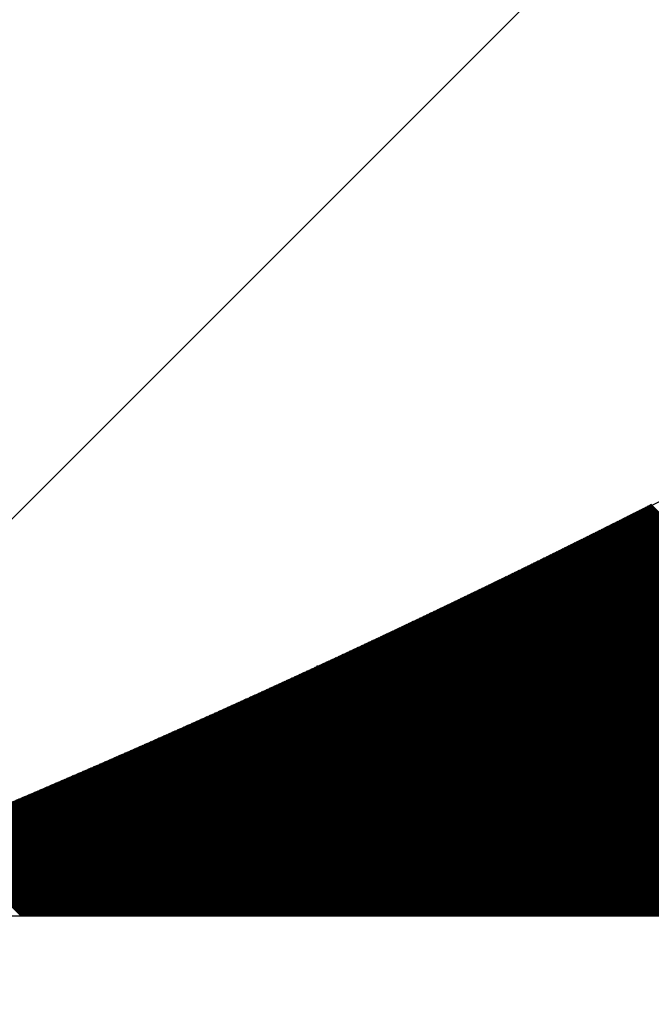
# Model space of a CAD drawing. Extents: x -98 to 1680, y 0 to 1188.
# Drawn here: x 416 to 424, y 701 to 715 of the extents above; entities that cross this region are included whole.
import ezdxf

# ---------------------------------------------------------------- set-up
doc = ezdxf.new("R2010")
doc.units = 0
doc.header["$LTSCALE"] = 10
doc.layers.get('0').update_dxf_attribs({"linetype": 'CONTINUOUS'})
doc.layers.add('L1', color=7, linetype='CONTINUOUS')
doc.layers.add('SEZIONI', color=1, linetype='CONTINUOUS')

# ---------------------------------------------------------------- blocks, each defined once
blk = doc.blocks.new('*X25')
at = {"color": 0}
blk.add_line((399.36, 641.827), (446.552, 689.019), dxfattribs=at)
blk = doc.blocks.new('*X102')
at = {"color": 0}
blk.add_line((406.073, 702.421), (409.083, 705.432), dxfattribs=at)
blk = doc.blocks.new('*X127')
at = {"color": 0}
for p, q in [((409.985, 968.988), (413.418, 972.421)), ((410.003, 968.989), (413.436, 972.421)), ((410.009, 969.03), (413.4, 972.421)), ((410.015, 968.983), (413.453, 972.421)), ((410.027, 968.977), (413.471, 972.421)), ((410.033, 969.072), (413.383, 972.421)), ((410.039, 968.972), (413.489, 972.421)), ((410.051, 968.966), (413.506, 972.421)), ((410.058, 969.114), (413.365, 972.421)), ((410.063, 968.961), (413.524, 972.421)), ((410.075, 968.955), (413.542, 972.421)), ((410.082, 969.156), (413.347, 972.421)), ((410.088, 968.949), (413.559, 972.421)), ((410.1, 968.944), (413.577, 972.421)), ((410.106, 969.198), (413.33, 972.421)), ((410.112, 968.938), (413.595, 972.421)), ((410.124, 968.933), (413.612, 972.421)), ((410.13, 969.239), (413.312, 972.421)), ((410.136, 968.927), (413.63, 972.421)), ((410.148, 968.921), (413.648, 972.421)), ((410.154, 969.281), (413.294, 972.421)), ((410.16, 968.916), (413.665, 972.421)), ((410.172, 968.91), (413.683, 972.421)), ((410.178, 969.323), (413.277, 972.421)), ((410.184, 968.905), (413.701, 972.421)), ((410.196, 968.899), (413.718, 972.421)), ((410.202, 969.365), (413.259, 972.421)), ((410.208, 968.893), (413.736, 972.421)), ((410.22, 968.888), (413.754, 972.421)), ((410.227, 969.407), (413.241, 972.421)), ((410.232, 968.882), (413.771, 972.421)), ((410.244, 968.876), (413.789, 972.421)), ((410.251, 969.448), (413.223, 972.421)), ((410.256, 968.871), (413.807, 972.421)), ((410.269, 968.865), (413.825, 972.421)), ((410.275, 969.49), (413.206, 972.421)), ((410.281, 968.86), (413.842, 972.421)), ((410.293, 968.854), (413.86, 972.421)), ((410.299, 969.532), (413.188, 972.421)), ((410.305, 968.848), (413.878, 972.421)), ((410.317, 968.843), (413.895, 972.421)), ((410.323, 969.574), (413.17, 972.421)), ((410.329, 968.837), (413.913, 972.421)), ((410.341, 968.832), (413.931, 972.421)), ((410.347, 969.616), (413.153, 972.421)), ((410.353, 968.826), (413.948, 972.421)), ((410.365, 968.82), (413.966, 972.421)), ((410.371, 969.658), (413.135, 972.421)), ((410.377, 968.815), (413.984, 972.421)), ((410.389, 968.809), (414.001, 972.421)), ((410.396, 969.699), (413.117, 972.421)), ((410.401, 968.803), (414.019, 972.421)), ((410.413, 968.798), (414.037, 972.421)), ((410.42, 969.741), (413.1, 972.421)), ((410.425, 968.792), (414.054, 972.421)), ((410.437, 968.787), (414.072, 972.421)), ((410.444, 969.783), (413.082, 972.421)), ((410.449, 968.781), (414.09, 972.421)), ((410.461, 968.775), (414.107, 972.421)), ((410.468, 969.825), (413.064, 972.421)), ((410.473, 968.77), (414.125, 972.421)), ((410.486, 968.764), (414.143, 972.421)), ((410.492, 969.867), (413.047, 972.421)), ((410.498, 968.758), (414.16, 972.421)), ((410.51, 968.753), (414.178, 972.421)), ((410.516, 969.909), (413.029, 972.421)), ((410.522, 968.747), (414.196, 972.421)), ((410.534, 968.741), (414.213, 972.421)), ((410.541, 969.95), (413.011, 972.421)), ((410.546, 968.736), (414.231, 972.421)), ((410.558, 968.73), (414.249, 972.421)), ((410.565, 969.992), (412.994, 972.421)), ((410.57, 968.725), (414.266, 972.421)), ((410.582, 968.719), (414.284, 972.421)), ((410.589, 970.034), (412.976, 972.421)), ((410.594, 968.713), (414.302, 972.421)), ((410.606, 968.708), (414.319, 972.421)), ((410.613, 970.076), (412.958, 972.421)), ((410.618, 968.702), (414.337, 972.421)), ((410.63, 968.696), (414.355, 972.421)), ((410.637, 970.118), (412.941, 972.421)), ((410.642, 968.691), (414.373, 972.421)), ((410.654, 968.685), (414.39, 972.421)), ((410.661, 970.16), (412.923, 972.421)), ((410.666, 968.679), (414.408, 972.421)), ((410.678, 968.674), (414.426, 972.421)), ((410.685, 970.201), (412.905, 972.421)), ((410.69, 968.668), (414.443, 972.421)), ((410.702, 968.662), (414.461, 972.421)), ((410.71, 970.243), (412.888, 972.421)), ((410.714, 968.657), (414.479, 972.421)), ((410.726, 968.651), (414.496, 972.421)), ((410.734, 970.285), (412.87, 972.421)), ((410.738, 968.645), (414.514, 972.421)), ((410.75, 968.64), (414.532, 972.421)), ((410.758, 970.327), (412.852, 972.421)), ((410.762, 968.634), (414.549, 972.421)), ((410.774, 968.629), (414.567, 972.421)), ((410.782, 970.369), (412.835, 972.421)), ((410.786, 968.623), (414.585, 972.421)), ((410.798, 968.617), (414.602, 972.421)), ((410.806, 970.41), (412.817, 972.421)), ((410.81, 968.612), (414.62, 972.421)), ((410.822, 968.606), (414.638, 972.421)), ((410.83, 970.452), (412.799, 972.421)), ((410.834, 968.6), (414.655, 972.421)), ((410.846, 968.595), (414.673, 972.421)), ((410.854, 970.494), (412.782, 972.421)), ((410.858, 968.589), (414.691, 972.421)), ((410.87, 968.583), (414.708, 972.421)), ((410.879, 970.536), (412.764, 972.421)), ((410.882, 968.578), (414.726, 972.421)), ((410.894, 968.572), (414.744, 972.421)), ((410.903, 970.578), (412.746, 972.421)), ((410.906, 968.566), (414.761, 972.421)), ((410.918, 968.561), (414.779, 972.421)), ((410.927, 970.62), (412.728, 972.421)), ((410.931, 968.555), (414.797, 972.421)), ((410.943, 968.549), (414.814, 972.421)), ((410.951, 970.661), (412.711, 972.421)), ((410.955, 968.544), (414.832, 972.421)), ((410.967, 968.538), (414.85, 972.421)), ((410.975, 970.703), (412.693, 972.421)), ((410.979, 968.532), (414.867, 972.421)), ((410.991, 968.527), (414.885, 972.421)), ((410.999, 970.745), (412.675, 972.421)), ((411.003, 968.521), (414.903, 972.421)), ((411.015, 968.515), (414.921, 972.421)), ((411.023, 970.787), (412.658, 972.421)), ((411.027, 968.51), (414.938, 972.421)), ((411.039, 968.504), (414.956, 972.421)), ((411.048, 970.829), (412.64, 972.421)), ((411.051, 968.498), (414.974, 972.421)), ((411.063, 968.493), (414.991, 972.421)), ((411.072, 970.871), (412.622, 972.421)), ((411.075, 968.487), (415.009, 972.421)), ((411.087, 968.481), (415.027, 972.421)), ((411.096, 970.912), (412.605, 972.421)), ((411.099, 968.475), (415.044, 972.421)), ((411.111, 968.47), (415.062, 972.421)), ((411.12, 970.954), (412.587, 972.421)), ((411.123, 968.464), (415.08, 972.421)), ((411.135, 968.458), (415.097, 972.421)), ((411.144, 970.996), (412.569, 972.421)), ((411.147, 968.453), (415.115, 972.421)), ((411.159, 968.447), (415.133, 972.421)), ((411.168, 971.038), (412.552, 972.421)), ((411.171, 968.441), (415.15, 972.421)), ((411.183, 968.436), (415.168, 972.421)), ((411.193, 971.08), (412.534, 972.421)), ((411.195, 968.43), (415.186, 972.421)), ((411.207, 968.424), (415.203, 972.421)), ((411.217, 971.121), (412.516, 972.421)), ((411.218, 968.419), (415.221, 972.421)), ((411.23, 968.413), (415.239, 972.421)), ((411.241, 971.163), (412.499, 972.421)), ((411.242, 968.407), (415.256, 972.421)), ((411.254, 968.402), (415.274, 972.421)), ((411.265, 971.205), (412.481, 972.421)), ((411.266, 968.396), (415.292, 972.421)), ((411.278, 968.39), (415.309, 972.421)), ((411.289, 971.247), (412.463, 972.421)), ((411.29, 968.384), (415.327, 972.421)), ((411.302, 968.379), (415.345, 972.421)), ((411.313, 971.289), (412.446, 972.421)), ((411.314, 968.373), (415.362, 972.421)), ((411.326, 968.367), (415.38, 972.421)), ((411.337, 971.331), (412.428, 972.421)), ((411.338, 968.362), (415.398, 972.421)), ((411.35, 968.356), (415.416, 972.421)), ((411.362, 968.35), (415.433, 972.421)), ((411.362, 971.372), (412.41, 972.421)), ((411.374, 968.345), (415.451, 972.421)), ((411.386, 968.339), (415.469, 972.421)), ((411.386, 971.414), (412.393, 972.421)), ((411.398, 968.333), (415.486, 972.421)), ((411.41, 968.327), (415.504, 972.421)), ((411.41, 971.456), (412.375, 972.421)), ((411.422, 968.322), (415.522, 972.421)), ((411.434, 968.316), (415.539, 972.421)), ((411.434, 971.498), (412.357, 972.421)), ((411.446, 968.31), (415.557, 972.421)), ((411.458, 968.305), (415.575, 972.421)), ((411.458, 971.54), (412.34, 972.421)), ((411.47, 968.299), (415.592, 972.421)), ((411.482, 968.293), (415.61, 972.421)), ((411.482, 971.582), (412.322, 972.421)), ((411.494, 968.288), (415.628, 972.421)), ((411.506, 968.282), (415.645, 972.421)), ((411.506, 971.623), (412.304, 972.421)), ((411.518, 968.276), (415.663, 972.421)), ((411.53, 968.27), (415.681, 972.421)), ((411.531, 971.665), (412.287, 972.421)), ((411.542, 968.265), (415.698, 972.421)), ((411.554, 968.259), (415.716, 972.421)), ((411.555, 971.707), (412.269, 972.421)), ((411.566, 968.253), (415.734, 972.421)), ((411.578, 968.248), (415.751, 972.421)), ((411.579, 971.749), (412.251, 972.421)), ((411.59, 968.242), (415.769, 972.421)), ((411.602, 968.236), (415.787, 972.421)), ((411.603, 971.791), (412.234, 972.421)), ((411.614, 968.23), (415.804, 972.421)), ((411.626, 968.225), (415.822, 972.421)), ((411.627, 971.833), (412.216, 972.421)), ((411.638, 968.219), (415.84, 972.421)), ((411.649, 968.213), (415.857, 972.421)), ((411.651, 971.874), (412.198, 972.421)), ((411.661, 968.208), (415.875, 972.421)), ((411.673, 968.202), (415.893, 972.421)), ((411.675, 971.916), (412.18, 972.421)), ((411.685, 968.196), (415.91, 972.421)), ((411.697, 968.19), (415.928, 972.421)), ((411.7, 971.958), (412.163, 972.421)), ((411.709, 968.185), (415.946, 972.421)), ((411.721, 968.179), (415.964, 972.421)), ((411.724, 972), (412.145, 972.421)), ((411.733, 968.173), (415.981, 972.421)), ((411.745, 968.167), (415.999, 972.421)), ((411.748, 972.042), (412.127, 972.421)), ((411.757, 968.162), (416.017, 972.421)), ((411.769, 968.156), (416.034, 972.421)), ((411.772, 972.083), (412.11, 972.421)), ((411.781, 968.15), (416.052, 972.421)), ((411.793, 968.145), (416.07, 972.421)), ((411.796, 972.125), (412.092, 972.421)), ((411.805, 968.139), (416.087, 972.421)), ((411.817, 968.133), (416.105, 972.421)), ((411.82, 972.167), (412.074, 972.421)), ((411.829, 968.127), (416.123, 972.421)), ((411.841, 968.122), (416.14, 972.421)), ((411.845, 972.209), (412.057, 972.421)), ((411.853, 968.116), (416.158, 972.421)), ((411.865, 968.11), (416.176, 972.421)), ((411.869, 972.251), (412.039, 972.421)), ((411.876, 968.104), (416.193, 972.421)), ((411.888, 968.099), (416.211, 972.421)), ((411.893, 972.293), (412.021, 972.421)), ((411.9, 968.093), (416.229, 972.421)), ((411.912, 968.087), (416.246, 972.421)), ((411.917, 972.334), (412.004, 972.421)), ((411.924, 968.081), (416.264, 972.421)), ((411.936, 968.076), (416.282, 972.421)), ((411.941, 972.376), (411.986, 972.421)), ((411.948, 968.07), (416.299, 972.421)), ((411.96, 968.064), (416.317, 972.421)), ((411.972, 968.058), (416.335, 972.421)), ((411.984, 968.053), (416.352, 972.421)), ((411.996, 968.047), (416.37, 972.421)), ((412.008, 968.041), (416.388, 972.421)), ((412.02, 968.035), (416.405, 972.421)), ((412.032, 968.03), (416.423, 972.421)), ((412.044, 968.024), (416.441, 972.421)), ((412.055, 968.018), (416.458, 972.421)), ((412.067, 968.012), (416.476, 972.421)), ((412.079, 968.007), (416.494, 972.421)), ((412.091, 968.001), (416.512, 972.421)), ((412.103, 967.995), (416.529, 972.421)), ((412.115, 967.989), (416.547, 972.421)), ((412.127, 967.984), (416.565, 972.421)), ((412.139, 967.978), (416.582, 972.421)), ((412.151, 967.972), (416.6, 972.421)), ((412.163, 967.966), (416.618, 972.421)), ((412.175, 967.961), (416.635, 972.421)), ((412.187, 967.955), (416.653, 972.421)), ((412.198, 967.949), (416.671, 972.421)), ((412.21, 967.943), (416.688, 972.421)), ((412.222, 967.938), (416.706, 972.421)), ((412.234, 967.932), (416.724, 972.421)), ((412.246, 967.926), (416.741, 972.421)), ((412.258, 967.92), (416.759, 972.421)), ((412.27, 967.914), (416.777, 972.421)), ((412.282, 967.909), (416.794, 972.421)), ((412.294, 967.903), (416.812, 972.421)), ((412.306, 967.897), (416.83, 972.421)), ((412.318, 967.891), (416.847, 972.421)), ((412.329, 967.886), (416.865, 972.421)), ((412.341, 967.88), (416.883, 972.421)), ((412.353, 967.874), (416.9, 972.421)), ((412.365, 967.868), (416.918, 972.421)), ((412.377, 967.863), (416.936, 972.421)), ((412.389, 967.857), (416.953, 972.421)), ((412.401, 967.851), (416.971, 972.421)), ((412.413, 967.845), (416.989, 972.421)), ((412.425, 967.839), (417.006, 972.421)), ((412.437, 967.834), (417.024, 972.421)), ((412.448, 967.828), (417.042, 972.421)), ((412.46, 967.822), (417.06, 972.421)), ((412.472, 967.816), (417.077, 972.421)), ((412.484, 967.81), (417.095, 972.421)), ((412.496, 967.805), (417.113, 972.421)), ((412.508, 967.799), (417.13, 972.421)), ((412.52, 967.793), (417.148, 972.421)), ((412.532, 967.787), (417.166, 972.421)), ((412.544, 967.782), (417.183, 972.421)), ((412.555, 967.776), (417.201, 972.421)), ((412.567, 967.77), (417.219, 972.421)), ((412.579, 967.764), (417.236, 972.421)), ((412.591, 967.758), (417.254, 972.421)), ((412.603, 967.753), (417.272, 972.421)), ((412.615, 967.747), (417.289, 972.421)), ((412.627, 967.741), (417.307, 972.421)), ((412.639, 967.735), (417.325, 972.421)), ((412.651, 967.729), (417.342, 972.421)), ((412.662, 967.724), (417.36, 972.421)), ((412.674, 967.718), (417.378, 972.421)), ((412.686, 967.712), (417.395, 972.421)), ((412.698, 967.706), (417.413, 972.421)), ((412.71, 967.7), (417.431, 972.421)), ((412.722, 967.695), (417.448, 972.421)), ((412.734, 967.689), (417.466, 972.421)), ((412.746, 967.683), (417.484, 972.421)), ((412.757, 967.677), (417.501, 972.421)), ((412.769, 967.671), (417.519, 972.421)), ((412.781, 967.666), (417.537, 972.421)), ((412.793, 967.66), (417.555, 972.421)), ((412.805, 967.654), (417.572, 972.421)), ((412.817, 967.648), (417.59, 972.421)), ((412.829, 967.642), (417.608, 972.421)), ((412.841, 967.637), (417.625, 972.421)), ((412.852, 967.631), (417.643, 972.421)), ((412.864, 967.625), (417.661, 972.421)), ((412.876, 967.619), (417.678, 972.421)), ((412.888, 967.613), (417.696, 972.421)), ((412.9, 967.607), (417.714, 972.421)), ((412.912, 967.602), (417.731, 972.421)), ((412.924, 967.596), (417.749, 972.421)), ((412.935, 967.59), (417.767, 972.421)), ((412.947, 967.584), (417.784, 972.421)), ((412.959, 967.578), (417.802, 972.421)), ((412.971, 967.573), (417.82, 972.421)), ((412.983, 967.567), (417.837, 972.421)), ((412.995, 967.561), (417.855, 972.421)), ((413.007, 967.555), (417.873, 972.421)), ((413.018, 967.549), (417.89, 972.421)), ((413.03, 967.543), (417.908, 972.421)), ((413.042, 967.538), (417.926, 972.421)), ((413.054, 967.532), (417.943, 972.421)), ((413.066, 967.526), (417.961, 972.421)), ((413.078, 967.52), (417.979, 972.421)), ((413.089, 967.514), (417.996, 972.421)), ((413.101, 967.508), (418.014, 972.421)), ((413.113, 967.503), (418.032, 972.421)), ((413.125, 967.497), (418.049, 972.421)), ((413.137, 967.491), (418.067, 972.421)), ((413.149, 967.485), (418.085, 972.421)), ((413.161, 967.479), (418.103, 972.421)), ((413.172, 967.473), (418.12, 972.421)), ((413.184, 967.468), (418.138, 972.421)), ((413.196, 967.462), (418.156, 972.421)), ((413.208, 967.456), (418.173, 972.421)), ((413.22, 967.45), (418.191, 972.421)), ((413.232, 967.444), (418.209, 972.421)), ((413.243, 967.438), (418.226, 972.421)), ((413.255, 967.433), (418.244, 972.421)), ((413.267, 967.427), (418.262, 972.421)), ((413.279, 967.421), (418.279, 972.421)), ((413.291, 967.415), (418.297, 972.421)), ((413.303, 967.409), (418.315, 972.421)), ((413.314, 967.403), (418.332, 972.421)), ((413.326, 967.397), (418.35, 972.421)), ((413.338, 967.392), (418.368, 972.421)), ((413.35, 967.386), (418.385, 972.421)), ((413.362, 967.38), (418.403, 972.421)), ((413.374, 967.374), (418.421, 972.421)), ((413.385, 967.368), (418.438, 972.421)), ((413.397, 967.362), (418.456, 972.421)), ((413.409, 967.356), (418.474, 972.421)), ((413.421, 967.351), (418.491, 972.421)), ((413.433, 967.345), (418.509, 972.421)), ((413.444, 967.339), (418.527, 972.421)), ((413.456, 967.333), (418.544, 972.421)), ((413.468, 967.327), (418.562, 972.421)), ((413.48, 967.321), (418.58, 972.421)), ((413.492, 967.315), (418.597, 972.421)), ((413.504, 967.31), (418.615, 972.421)), ((413.515, 967.304), (418.633, 972.421)), ((413.527, 967.298), (418.651, 972.421)), ((413.539, 967.292), (418.668, 972.421)), ((413.551, 967.286), (418.686, 972.421)), ((413.563, 967.28), (418.704, 972.421)), ((413.574, 967.274), (418.721, 972.421)), ((413.586, 967.269), (418.739, 972.421)), ((413.598, 967.263), (418.757, 972.421)), ((413.61, 967.257), (418.774, 972.421)), ((413.622, 967.251), (418.792, 972.421)), ((413.633, 967.245), (418.81, 972.421)), ((413.645, 967.239), (418.827, 972.421)), ((413.657, 967.233), (418.845, 972.421)), ((413.669, 967.227), (418.863, 972.421)), ((413.681, 967.222), (418.88, 972.421)), ((413.692, 967.216), (418.898, 972.421)), ((413.704, 967.21), (418.916, 972.421)), ((413.716, 967.204), (418.933, 972.421)), ((413.728, 967.198), (418.951, 972.421)), ((413.74, 967.192), (418.969, 972.421)), ((413.751, 967.186), (418.986, 972.421)), ((413.763, 967.18), (419.004, 972.421)), ((413.775, 967.175), (419.022, 972.421)), ((413.787, 967.169), (419.039, 972.421)), ((413.799, 967.163), (419.057, 972.421)), ((413.81, 967.157), (419.075, 972.421)), ((413.822, 967.151), (419.092, 972.421)), ((413.834, 967.145), (419.11, 972.421)), ((413.846, 967.139), (419.128, 972.421)), ((413.858, 967.133), (419.145, 972.421)), ((413.869, 967.127), (419.163, 972.421)), ((413.881, 967.122), (419.181, 972.421)), ((413.893, 967.116), (419.199, 972.421)), ((413.905, 967.11), (419.216, 972.421)), ((413.917, 967.104), (419.234, 972.421)), ((413.928, 967.098), (419.252, 972.421)), ((413.94, 967.092), (419.269, 972.421)), ((413.952, 967.086), (419.287, 972.421)), ((413.964, 967.08), (419.305, 972.421)), ((413.975, 967.074), (419.322, 972.421)), ((413.987, 967.068), (419.34, 972.421)), ((413.999, 967.063), (419.358, 972.421)), ((414.011, 967.057), (419.375, 972.421)), ((414.023, 967.051), (419.393, 972.421)), ((414.034, 967.045), (419.411, 972.421)), ((414.046, 967.039), (419.428, 972.421)), ((414.058, 967.033), (419.446, 972.421)), ((414.07, 967.027), (419.464, 972.421)), ((414.081, 967.021), (419.481, 972.421)), ((414.093, 967.015), (419.499, 972.421)), ((414.105, 967.009), (419.517, 972.421)), ((414.117, 967.004), (419.534, 972.421)), ((414.129, 966.998), (419.552, 972.421)), ((414.14, 966.992), (419.57, 972.421)), ((414.152, 966.986), (419.587, 972.421)), ((414.164, 966.98), (419.605, 972.421)), ((414.176, 966.974), (419.623, 972.421)), ((414.187, 966.968), (419.64, 972.421)), ((414.199, 966.962), (419.658, 972.421)), ((414.211, 966.956), (419.676, 972.421)), ((414.223, 966.95), (419.694, 972.421)), ((414.234, 966.944), (419.711, 972.421)), ((414.246, 966.938), (419.729, 972.421)), ((414.258, 966.933), (419.747, 972.421)), ((414.27, 966.927), (419.764, 972.421)), ((414.281, 966.921), (419.782, 972.421)), ((414.293, 966.915), (419.8, 972.421)), ((414.305, 966.909), (419.817, 972.421)), ((414.317, 966.903), (419.835, 972.421)), ((414.328, 966.897), (419.853, 972.421)), ((414.34, 966.891), (419.87, 972.421)), ((414.352, 966.885), (419.888, 972.421)), ((414.364, 966.879), (419.906, 972.421)), ((414.375, 966.873), (419.923, 972.421)), ((414.387, 966.867), (419.941, 972.421)), ((414.399, 966.861), (419.959, 972.421)), ((414.411, 966.856), (419.976, 972.421)), ((414.422, 966.85), (419.994, 972.421)), ((414.434, 966.844), (420.012, 972.421)), ((414.446, 966.838), (420.029, 972.421)), ((414.458, 966.832), (420.047, 972.421)), ((414.469, 966.826), (420.065, 972.421)), ((414.481, 966.82), (420.082, 972.421)), ((414.493, 966.814), (420.1, 972.421)), ((414.505, 966.808), (420.118, 972.421)), ((414.516, 966.802), (420.135, 972.421)), ((414.528, 966.796), (420.153, 972.421)), ((414.54, 966.79), (420.171, 972.421)), ((414.552, 966.784), (420.188, 972.421)), ((414.563, 966.778), (420.206, 972.421)), ((414.575, 966.772), (420.224, 972.421))]:
    blk.add_line(p, q, dxfattribs=at)
blk = doc.blocks.new('*X126')
at = {"color": 0}
for p, q in [((404.784, 971.283), (405.923, 972.421)), ((404.797, 971.278), (405.94, 972.421)), ((404.809, 971.272), (405.958, 972.421)), ((404.822, 971.267), (405.976, 972.421)), ((404.834, 971.262), (405.993, 972.421)), ((404.847, 971.257), (406.011, 972.421)), ((404.859, 971.252), (406.029, 972.421)), ((404.872, 971.246), (406.046, 972.421)), ((404.884, 971.241), (406.064, 972.421)), ((404.896, 971.236), (406.082, 972.421)), ((404.909, 971.231), (406.099, 972.421)), ((404.921, 971.226), (406.117, 972.421)), ((404.934, 971.22), (406.135, 972.421)), ((404.946, 971.215), (406.152, 972.421)), ((404.959, 971.21), (406.17, 972.421)), ((404.971, 971.205), (406.188, 972.421)), ((404.984, 971.2), (406.205, 972.421)), ((404.996, 971.194), (406.223, 972.421)), ((405.009, 971.189), (406.241, 972.421)), ((405.021, 971.184), (406.258, 972.421)), ((405.034, 971.179), (406.276, 972.421)), ((405.046, 971.173), (406.294, 972.421)), ((405.059, 971.168), (406.312, 972.421)), ((405.071, 971.163), (406.329, 972.421)), ((405.083, 971.158), (406.347, 972.421)), ((405.096, 971.153), (406.365, 972.421)), ((405.108, 971.147), (406.382, 972.421)), ((405.121, 971.142), (406.4, 972.421)), ((405.133, 971.137), (406.418, 972.421)), ((405.146, 971.132), (406.435, 972.421)), ((405.158, 971.126), (406.453, 972.421)), ((405.171, 971.121), (406.471, 972.421)), ((405.183, 971.116), (406.488, 972.421)), ((405.196, 971.111), (406.506, 972.421)), ((405.208, 971.106), (406.524, 972.421)), ((405.22, 971.1), (406.541, 972.421)), ((405.233, 971.095), (406.559, 972.421)), ((405.245, 971.09), (406.577, 972.421)), ((405.258, 971.085), (406.594, 972.421)), ((405.27, 971.079), (406.612, 972.421)), ((405.283, 971.074), (406.63, 972.421)), ((405.295, 971.069), (406.647, 972.421)), ((405.308, 971.064), (406.665, 972.421)), ((405.32, 971.058), (406.683, 972.421)), ((405.332, 971.053), (406.7, 972.421)), ((405.345, 971.048), (406.718, 972.421)), ((405.357, 971.043), (406.736, 972.421)), ((405.37, 971.037), (406.753, 972.421)), ((405.382, 971.032), (406.771, 972.421)), ((405.395, 971.027), (406.789, 972.421)), ((405.407, 971.022), (406.806, 972.421)), ((405.419, 971.017), (406.824, 972.421)), ((405.432, 971.011), (406.842, 972.421)), ((405.444, 971.006), (406.86, 972.421)), ((405.457, 971.001), (406.877, 972.421)), ((405.469, 970.996), (406.895, 972.421)), ((405.482, 970.99), (406.913, 972.421)), ((405.494, 970.985), (406.93, 972.421)), ((405.506, 970.98), (406.948, 972.421)), ((405.519, 970.975), (406.966, 972.421)), ((405.531, 970.969), (406.983, 972.421)), ((405.544, 970.964), (407.001, 972.421)), ((405.556, 970.959), (407.019, 972.421)), ((405.569, 970.954), (407.036, 972.421)), ((405.581, 970.948), (407.054, 972.421)), ((405.593, 970.943), (407.072, 972.421)), ((405.606, 970.938), (407.089, 972.421)), ((405.618, 970.932), (407.107, 972.421)), ((405.631, 970.927), (407.125, 972.421)), ((405.643, 970.922), (407.142, 972.421)), ((405.656, 970.917), (407.16, 972.421)), ((405.668, 970.911), (407.178, 972.421)), ((405.68, 970.906), (407.195, 972.421)), ((405.693, 970.901), (407.213, 972.421)), ((405.705, 970.896), (407.231, 972.421)), ((405.718, 970.89), (407.248, 972.421)), ((405.73, 970.885), (407.266, 972.421)), ((405.742, 970.88), (407.284, 972.421)), ((405.755, 970.875), (407.301, 972.421)), ((405.767, 970.869), (407.319, 972.421)), ((405.78, 970.864), (407.337, 972.421)), ((405.792, 970.859), (407.354, 972.421)), ((405.804, 970.853), (407.372, 972.421)), ((405.817, 970.848), (407.39, 972.421)), ((405.829, 970.843), (407.408, 972.421)), ((405.842, 970.838), (407.425, 972.421)), ((405.854, 970.832), (407.443, 972.421)), ((405.866, 970.827), (407.461, 972.421)), ((405.879, 970.822), (407.478, 972.421)), ((405.891, 970.816), (407.496, 972.421)), ((405.904, 970.811), (407.514, 972.421)), ((405.916, 970.806), (407.531, 972.421)), ((405.928, 970.801), (407.549, 972.421)), ((405.941, 970.795), (407.567, 972.421)), ((405.953, 970.79), (407.584, 972.421)), ((405.966, 970.785), (407.602, 972.421)), ((405.978, 970.78), (407.62, 972.421)), ((405.99, 970.774), (407.637, 972.421)), ((406.003, 970.769), (407.655, 972.421)), ((406.015, 970.764), (407.673, 972.421)), ((406.028, 970.758), (407.69, 972.421)), ((406.04, 970.753), (407.708, 972.421)), ((406.052, 970.748), (407.726, 972.421)), ((406.065, 970.742), (407.743, 972.421)), ((406.077, 970.737), (407.761, 972.421)), ((406.089, 970.732), (407.779, 972.421)), ((406.102, 970.727), (407.796, 972.421)), ((406.114, 970.721), (407.814, 972.421)), ((406.127, 970.716), (407.832, 972.421)), ((406.139, 970.711), (407.849, 972.421)), ((406.151, 970.705), (407.867, 972.421)), ((406.164, 970.7), (407.885, 972.421)), ((406.176, 970.695), (407.902, 972.421)), ((406.188, 970.689), (407.92, 972.421)), ((406.201, 970.684), (407.938, 972.421)), ((406.213, 970.679), (407.956, 972.421)), ((406.226, 970.674), (407.973, 972.421)), ((406.238, 970.668), (407.991, 972.421)), ((406.25, 970.663), (408.009, 972.421)), ((406.263, 970.658), (408.026, 972.421)), ((406.275, 970.652), (408.044, 972.421)), ((406.287, 970.647), (408.062, 972.421)), ((406.3, 970.642), (408.079, 972.421)), ((406.312, 970.636), (408.097, 972.421)), ((406.324, 970.631), (408.115, 972.421)), ((406.337, 970.626), (408.132, 972.421)), ((406.349, 970.62), (408.15, 972.421)), ((406.362, 970.615), (408.168, 972.421)), ((406.374, 970.61), (408.185, 972.421)), ((406.386, 970.604), (408.203, 972.421)), ((406.399, 970.599), (408.221, 972.421)), ((406.411, 970.594), (408.238, 972.421)), ((406.423, 970.588), (408.256, 972.421)), ((406.436, 970.583), (408.274, 972.421)), ((406.448, 970.578), (408.291, 972.421)), ((406.46, 970.573), (408.309, 972.421)), ((406.473, 970.567), (408.327, 972.421)), ((406.485, 970.562), (408.344, 972.421)), ((406.497, 970.557), (408.362, 972.421)), ((406.51, 970.551), (408.38, 972.421)), ((406.522, 970.546), (408.397, 972.421)), ((406.535, 970.541), (408.415, 972.421)), ((406.547, 970.535), (408.433, 972.421)), ((406.559, 970.53), (408.451, 972.421)), ((406.572, 970.525), (408.468, 972.421)), ((406.584, 970.519), (408.486, 972.421)), ((406.596, 970.514), (408.504, 972.421)), ((406.609, 970.509), (408.521, 972.421)), ((406.621, 970.503), (408.539, 972.421)), ((406.633, 970.498), (408.557, 972.421)), ((406.646, 970.493), (408.574, 972.421)), ((406.658, 970.487), (408.592, 972.421)), ((406.67, 970.482), (408.61, 972.421)), ((406.683, 970.477), (408.627, 972.421)), ((406.695, 970.471), (408.645, 972.421)), ((406.707, 970.466), (408.663, 972.421)), ((406.72, 970.46), (408.68, 972.421)), ((406.732, 970.455), (408.698, 972.421)), ((406.744, 970.45), (408.716, 972.421)), ((406.757, 970.444), (408.733, 972.421)), ((406.769, 970.439), (408.751, 972.421)), ((406.781, 970.434), (408.769, 972.421)), ((406.794, 970.428), (408.786, 972.421)), ((406.806, 970.423), (408.804, 972.421)), ((406.818, 970.418), (408.822, 972.421)), ((406.831, 970.412), (408.839, 972.421)), ((406.843, 970.407), (408.857, 972.421)), ((406.855, 970.402), (408.875, 972.421)), ((406.868, 970.396), (408.892, 972.421)), ((406.88, 970.391), (408.91, 972.421)), ((406.892, 970.386), (408.928, 972.421)), ((406.904, 970.38), (408.945, 972.421)), ((406.917, 970.375), (408.963, 972.421)), ((406.929, 970.369), (408.981, 972.421)), ((406.941, 970.364), (408.999, 972.421)), ((406.954, 970.359), (409.016, 972.421)), ((406.966, 970.353), (409.034, 972.421)), ((406.978, 970.348), (409.052, 972.421)), ((406.991, 970.343), (409.069, 972.421)), ((407.003, 970.337), (409.087, 972.421)), ((407.015, 970.332), (409.105, 972.421)), ((407.028, 970.327), (409.122, 972.421)), ((407.04, 970.321), (409.14, 972.421)), ((407.052, 970.316), (409.158, 972.421)), ((407.065, 970.31), (409.175, 972.421)), ((407.077, 970.305), (409.193, 972.421)), ((407.089, 970.3), (409.211, 972.421)), ((407.101, 970.294), (409.228, 972.421)), ((407.114, 970.289), (409.246, 972.421)), ((407.126, 970.284), (409.264, 972.421)), ((407.138, 970.278), (409.281, 972.421)), ((407.151, 970.273), (409.299, 972.421)), ((407.163, 970.267), (409.317, 972.421)), ((407.175, 970.262), (409.334, 972.421)), ((407.188, 970.257), (409.352, 972.421)), ((407.2, 970.251), (409.37, 972.421)), ((407.212, 970.246), (409.387, 972.421)), ((407.224, 970.241), (409.405, 972.421)), ((407.237, 970.235), (409.423, 972.421)), ((407.249, 970.23), (409.44, 972.421)), ((407.261, 970.224), (409.458, 972.421)), ((407.274, 970.219), (409.476, 972.421)), ((407.286, 970.214), (409.493, 972.421)), ((407.298, 970.208), (409.511, 972.421)), ((407.31, 970.203), (409.529, 972.421)), ((407.323, 970.197), (409.547, 972.421)), ((407.335, 970.192), (409.564, 972.421)), ((407.347, 970.187), (409.582, 972.421)), ((407.36, 970.181), (409.6, 972.421)), ((407.372, 970.176), (409.617, 972.421)), ((407.384, 970.17), (409.635, 972.421)), ((407.396, 970.165), (409.653, 972.421)), ((407.409, 970.16), (409.67, 972.421)), ((407.421, 970.154), (409.688, 972.421)), ((407.433, 970.149), (409.706, 972.421)), ((407.446, 970.143), (409.723, 972.421)), ((407.458, 970.138), (409.741, 972.421)), ((407.47, 970.133), (409.759, 972.421)), ((407.482, 970.127), (409.776, 972.421)), ((407.495, 970.122), (409.794, 972.421)), ((407.507, 970.116), (409.812, 972.421)), ((407.519, 970.111), (409.829, 972.421)), ((407.531, 970.106), (409.847, 972.421)), ((407.544, 970.1), (409.865, 972.421)), ((407.556, 970.095), (409.882, 972.421)), ((407.568, 970.089), (409.9, 972.421)), ((407.581, 970.084), (409.918, 972.421)), ((407.593, 970.079), (409.935, 972.421)), ((407.605, 970.073), (409.953, 972.421)), ((407.617, 970.068), (409.971, 972.421)), ((407.63, 970.062), (409.988, 972.421)), ((407.642, 970.057), (410.006, 972.421)), ((407.654, 970.051), (410.024, 972.421)), ((407.666, 970.046), (410.041, 972.421)), ((407.679, 970.041), (410.059, 972.421)), ((407.691, 970.035), (410.077, 972.421)), ((407.703, 970.03), (410.095, 972.421)), ((407.715, 970.024), (410.112, 972.421)), ((407.728, 970.019), (410.13, 972.421)), ((407.74, 970.014), (410.148, 972.421)), ((407.752, 970.008), (410.165, 972.421)), ((407.764, 970.003), (410.183, 972.421)), ((407.777, 969.997), (410.201, 972.421)), ((407.789, 969.992), (410.218, 972.421)), ((407.801, 969.986), (410.236, 972.421)), ((407.813, 969.981), (410.254, 972.421)), ((407.826, 969.976), (410.271, 972.421)), ((407.838, 969.97), (410.289, 972.421)), ((407.85, 969.965), (410.307, 972.421)), ((407.862, 969.959), (410.324, 972.421)), ((407.875, 969.954), (410.342, 972.421)), ((407.887, 969.948), (410.36, 972.421)), ((407.899, 969.943), (410.377, 972.421)), ((407.911, 969.938), (410.395, 972.421)), ((407.924, 969.932), (410.413, 972.421)), ((407.936, 969.927), (410.43, 972.421)), ((407.948, 969.921), (410.448, 972.421)), ((407.96, 969.916), (410.466, 972.421)), ((407.973, 969.91), (410.483, 972.421)), ((407.985, 969.905), (410.501, 972.421)), ((407.997, 969.899), (410.519, 972.421)), ((408.009, 969.894), (410.536, 972.421)), ((408.022, 969.889), (410.554, 972.421)), ((408.034, 969.883), (410.572, 972.421)), ((408.046, 969.878), (410.59, 972.421)), ((408.058, 969.872), (410.607, 972.421)), ((408.07, 969.867), (410.625, 972.421)), ((408.083, 969.861), (410.643, 972.421)), ((408.095, 969.856), (410.66, 972.421)), ((408.107, 969.85), (410.678, 972.421)), ((408.119, 969.845), (410.696, 972.421)), ((408.132, 969.84), (410.713, 972.421)), ((408.144, 969.834), (410.731, 972.421)), ((408.156, 969.829), (410.749, 972.421)), ((408.168, 969.823), (410.766, 972.421)), ((408.18, 969.818), (410.784, 972.421)), ((408.193, 969.812), (410.802, 972.421)), ((408.205, 969.807), (410.819, 972.421)), ((408.217, 969.801), (410.837, 972.421)), ((408.229, 969.796), (410.855, 972.421)), ((408.242, 969.79), (410.872, 972.421)), ((408.254, 969.785), (410.89, 972.421)), ((408.266, 969.779), (410.908, 972.421)), ((408.278, 969.774), (410.925, 972.421)), ((408.29, 969.769), (410.943, 972.421)), ((408.303, 969.763), (410.961, 972.421)), ((408.315, 969.758), (410.978, 972.421)), ((408.327, 969.752), (410.996, 972.421)), ((408.339, 969.747), (411.014, 972.421)), ((408.351, 969.741), (411.031, 972.421)), ((408.364, 969.736), (411.049, 972.421)), ((408.376, 969.73), (411.067, 972.421)), ((408.388, 969.725), (411.084, 972.421)), ((408.4, 969.719), (411.102, 972.421)), ((408.412, 969.714), (411.12, 972.421)), ((408.425, 969.708), (411.138, 972.421)), ((408.437, 969.703), (411.155, 972.421)), ((408.449, 969.697), (411.173, 972.421)), ((408.461, 969.692), (411.191, 972.421)), ((408.473, 969.686), (411.208, 972.421)), ((408.486, 969.681), (411.226, 972.421)), ((408.498, 969.675), (411.244, 972.421)), ((408.51, 969.67), (411.261, 972.421)), ((408.522, 969.665), (411.279, 972.421)), ((408.534, 969.659), (411.297, 972.421)), ((408.547, 969.654), (411.314, 972.421)), ((408.559, 969.648), (411.332, 972.421)), ((408.571, 969.643), (411.35, 972.421)), ((408.583, 969.637), (411.367, 972.421)), ((408.595, 969.632), (411.385, 972.421)), ((408.608, 969.626), (411.403, 972.421)), ((408.62, 969.621), (411.42, 972.421)), ((408.632, 969.615), (411.438, 972.421)), ((408.644, 969.61), (411.456, 972.421)), ((408.656, 969.604), (411.473, 972.421)), ((408.669, 969.599), (411.491, 972.421)), ((408.681, 969.593), (411.509, 972.421)), ((408.693, 969.588), (411.526, 972.421)), ((408.705, 969.582), (411.544, 972.421)), ((408.717, 969.577), (411.562, 972.421)), ((408.729, 969.571), (411.579, 972.421)), ((408.742, 969.566), (411.597, 972.421)), ((408.754, 969.56), (411.615, 972.421)), ((408.766, 969.555), (411.632, 972.421)), ((408.778, 969.549), (411.65, 972.421)), ((408.79, 969.544), (411.668, 972.421)), ((408.802, 969.538), (411.686, 972.421)), ((408.815, 969.533), (411.703, 972.421)), ((408.827, 969.527), (411.721, 972.421)), ((408.839, 969.522), (411.739, 972.421)), ((408.851, 969.516), (411.756, 972.421)), ((408.863, 969.511), (411.774, 972.421)), ((408.875, 969.505), (411.792, 972.421)), ((408.888, 969.5), (411.809, 972.421)), ((408.9, 969.494), (411.827, 972.421)), ((408.912, 969.489), (411.845, 972.421)), ((408.924, 969.483), (411.862, 972.421)), ((408.936, 969.478), (411.88, 972.421)), ((408.948, 969.472), (411.898, 972.421)), ((408.961, 969.466), (411.915, 972.421)), ((408.973, 969.461), (411.933, 972.421)), ((408.985, 969.455), (411.951, 972.421)), ((408.997, 969.45), (411.965, 972.418)), ((409.009, 969.444), (411.941, 972.376)), ((409.021, 969.439), (411.917, 972.334)), ((409.034, 969.433), (411.893, 972.293)), ((409.046, 969.428), (411.869, 972.251)), ((409.058, 969.422), (411.845, 972.209)), ((409.07, 969.417), (411.82, 972.167)), ((409.082, 969.411), (411.796, 972.125)), ((409.094, 969.406), (411.772, 972.083)), ((409.106, 969.4), (411.748, 972.042)), ((409.119, 969.395), (411.724, 972)), ((409.131, 969.389), (411.7, 971.958)), ((409.143, 969.384), (411.675, 971.916)), ((409.155, 969.378), (411.651, 971.874)), ((409.167, 969.373), (411.627, 971.833)), ((409.179, 969.367), (411.603, 971.791)), ((409.192, 969.361), (411.579, 971.749)), ((409.204, 969.356), (411.555, 971.707)), ((409.216, 969.35), (411.531, 971.665)), ((409.228, 969.345), (411.506, 971.623)), ((409.24, 969.339), (411.482, 971.582)), ((409.252, 969.334), (411.458, 971.54)), ((409.264, 969.328), (411.434, 971.498)), ((409.276, 969.323), (411.41, 971.456)), ((409.289, 969.317), (411.386, 971.414)), ((409.301, 969.312), (411.362, 971.372)), ((409.313, 969.306), (411.337, 971.331)), ((409.325, 969.301), (411.313, 971.289)), ((409.337, 969.295), (411.289, 971.247)), ((409.349, 969.289), (411.265, 971.205)), ((409.361, 969.284), (411.241, 971.163)), ((409.374, 969.278), (411.217, 971.121)), ((409.386, 969.273), (411.193, 971.08)), ((409.398, 969.267), (411.168, 971.038)), ((409.41, 969.262), (411.144, 970.996)), ((409.422, 969.256), (411.12, 970.954)), ((409.434, 969.251), (411.096, 970.912)), ((409.446, 969.245), (411.072, 970.871)), ((409.458, 969.24), (411.048, 970.829)), ((409.471, 969.234), (411.023, 970.787)), ((409.483, 969.228), (410.999, 970.745)), ((409.495, 969.223), (410.975, 970.703)), ((409.507, 969.217), (410.951, 970.661)), ((409.519, 969.212), (410.927, 970.62)), ((409.531, 969.206), (410.903, 970.578)), ((409.543, 969.201), (410.879, 970.536)), ((409.555, 969.195), (410.854, 970.494)), ((409.567, 969.189), (410.83, 970.452)), ((409.58, 969.184), (410.806, 970.41)), ((409.592, 969.178), (410.782, 970.369)), ((409.604, 969.173), (410.758, 970.327)), ((409.616, 969.167), (410.734, 970.285)), ((409.628, 969.162), (410.71, 970.243)), ((409.64, 969.156), (410.685, 970.201)), ((409.652, 969.151), (410.661, 970.16)), ((409.664, 969.145), (410.637, 970.118)), ((409.676, 969.139), (410.613, 970.076)), ((409.689, 969.134), (410.589, 970.034)), ((409.701, 969.128), (410.565, 969.992)), ((409.713, 969.123), (410.541, 969.95)), ((409.725, 969.117), (410.516, 969.909)), ((409.737, 969.111), (410.492, 969.867)), ((409.749, 969.106), (410.468, 969.825)), ((409.761, 969.1), (410.444, 969.783)), ((409.773, 969.095), (410.42, 969.741)), ((409.785, 969.089), (410.396, 969.699)), ((409.797, 969.084), (410.371, 969.658)), ((409.81, 969.078), (410.347, 969.616)), ((409.822, 969.072), (410.323, 969.574)), ((409.834, 969.067), (410.299, 969.532)), ((409.846, 969.061), (410.275, 969.49)), ((409.858, 969.056), (410.251, 969.448)), ((409.87, 969.05), (410.227, 969.407)), ((409.882, 969.045), (410.202, 969.365)), ((409.894, 969.039), (410.178, 969.323)), ((409.906, 969.033), (410.154, 969.281)), ((409.918, 969.028), (410.13, 969.239)), ((409.93, 969.022), (410.106, 969.198)), ((409.943, 969.017), (410.082, 969.156)), ((409.955, 969.011), (410.058, 969.114)), ((409.967, 969.005), (410.033, 969.072)), ((409.979, 969), (410.009, 969.03))]:
    blk.add_line(p, q, dxfattribs=at)

msp = doc.modelspace()

# ---------------------------------------------------------------- linework, layer by layer
at = {"layer": 'L1'}
msp.add_line((411.72069, 702.42119), (456.30566, 702.42119), dxfattribs=at)
msp.add_arc((358.80566, 837.42119), 145, 201.7125537, 158.2874463, dxfattribs=at)

# ---------------------------------------------------------------- block references
at = {"layer": 'L1', "xscale": -1, "rotation": 180}
for name in ['*X127', '*X126']:
    msp.add_blockref(name, (9.75364, 1674.84239), dxfattribs=at)
at = {"layer": 'SEZIONI'}
for name, p in [('*X25', (9.75364, 59.60149)), ('*X102', (9.75364, 0))]:
    msp.add_blockref(name, p, dxfattribs=at)

doc.saveas('drawing.dxf')
